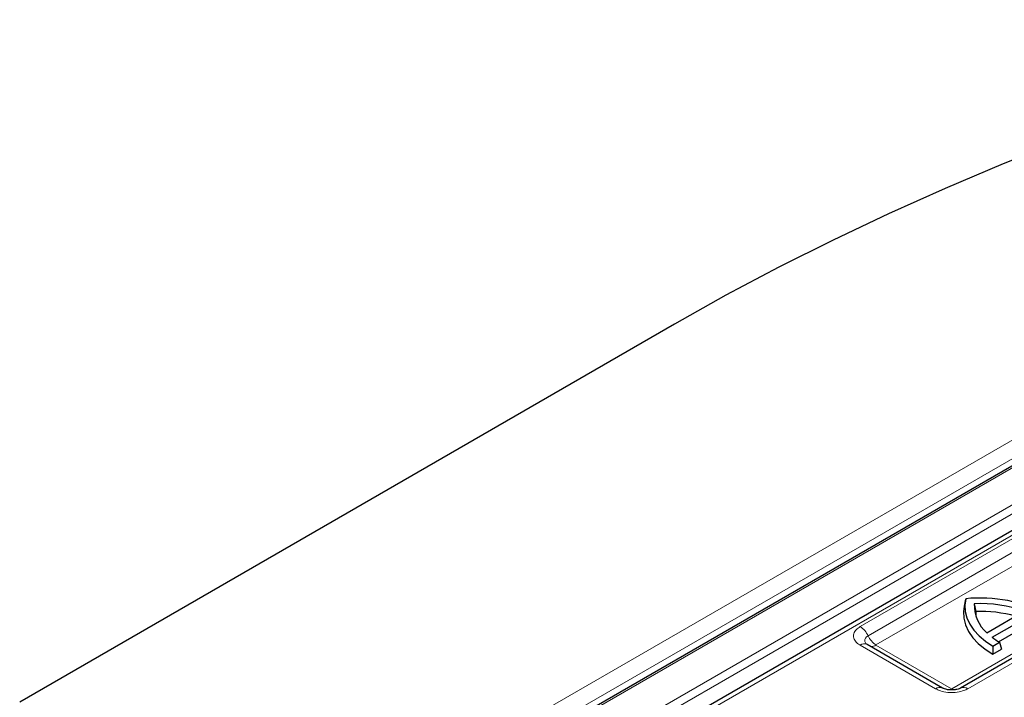
# Model space of a CAD drawing. Units: millimetres. Extents: x 0 to 420, y 0 to 297.
# Drawn here: x 244 to 269, y 162 to 179 of the extents above; entities that cross this region are included whole.
import ezdxf

# ---------------------------------------------------------------- set-up
doc = ezdxf.new("R2010")
doc.units = ezdxf.units.MM

msp = doc.modelspace()

# ---------------------------------------------------------------- linework, layer by layer
at = {"color": 7, "linetype": 'Continuous', "lineweight": 25}
for p, q in [((288.8131, 178.8892), (247.7906, 155.2074)), ((279.1531, 171.6689), (260.1248, 160.6841)), ((260.5677, 171.158), (243.9002, 161.536)), ((275.4275, 166.2659), (267.851, 161.8922)), ((267.9753, 164.1511), (267.9378, 163.9789)), ((268.1982, 164.0388), (268.2344, 163.843)), ((268.5165, 163.3002), (269.4778, 163.8551)), ((268.6529, 163.1834), (269.68, 163.7764)), ((268.8165, 163.072), (269.6833, 163.5724)), ((267.3901, 161.8922), (265.4705, 163.0003)), ((268.67, 162.9606), (268.6699, 162.7547)), ((268.67, 162.9606), (268.8393, 163.0584)), ((268.8393, 163.0584), (268.8926, 162.8833)), ((268.6699, 162.7547), (268.8926, 162.8833))]:
    msp.add_line(p, q, dxfattribs=at)
at = {"color": 8, "linetype": 'Continuous', "lineweight": 18}
for p, q in [((247.862, 155.2003), (288.8846, 178.8821)), ((250.7551, 157.5788), (287.7049, 178.9094)), ((288.3542, 178.8075), (251.4044, 157.4768)), ((288.4805, 177.7061), (249.8991, 155.4336)), ((250.0001, 155.2627), (288.5814, 177.5353)), ((279.1531, 171.5481), (260.3034, 160.6664)), ((265.292, 163.4549), (272.8684, 167.8287)), ((273.0705, 167.5954), (265.494, 163.2216)), ((273.2725, 167.3621), (265.696, 162.9883)), ((267.6255, 161.8744), (275.202, 166.2482)), ((275.606, 166.2483), (268.0296, 161.8745)), ((267.2116, 161.8745), (265.292, 162.9826)), ((265.696, 162.9826), (267.6156, 161.8744))]:
    msp.add_line(p, q, dxfattribs=at)
at = {"color": 7, "linetype": 'Continuous', "lineweight": 25, "flags": 128}
for points in [[(270.4392, 175.8329), (268.9342, 175.235), (267.4588, 174.613), (266.0144, 173.9673), (264.602, 173.2984), (263.2226, 172.6068), (261.8775, 171.8932), (260.5677, 171.158)], [(267.9785, 164.1657), (267.9563, 164.002), (267.9664, 163.8379), (268.0087, 163.6755), (268.0826, 163.5169), (268.1873, 163.3642), (268.3213, 163.2194), (268.4829, 163.0843), (268.67, 162.9606)], [(267.9378, 163.9789), (267.9191, 163.8391), (267.9277, 163.6677), (267.971, 163.4981), (268.0483, 163.3325), (268.1585, 163.1732), (268.3003, 163.0225), (268.4715, 162.8824), (268.6699, 162.7547)], [(268.2344, 163.843), (268.2341, 163.754), (268.2366, 163.7221)]]:
    msp.add_lwpolyline(points, dxfattribs=at)
at = {"color": 7, "linetype": 'Continuous', "lineweight": 25}
for centre, radius, start, end in [((268.3444, 160.4211), 3.7624, 62.76919, 95.57974), ((269.1155, 163.9962), 0.9183, 177.33751, 229.28223), ((268.3301, 160.4096), 3.6317, 71.57666, 92.08051), ((268.3223, 160.1683), 3.6757, 75.35452, 91.37028), ((269.8018, 164.6945), 1.8983, 232.75235, 239.53172)]:
    msp.add_arc(centre, radius, start, end, dxfattribs=at)
at = {"color": 8, "linetype": 'Continuous', "lineweight": 18}
for centre, radius, start, end in [((265.0053, 163.0025), 0.5355, 24.14819, 57.64014), ((265.9827, 163.4407), 0.5355, 204.14819, 237.64014), ((265.396, 162.8425), 0.1745, 64.71794, 126.59252), ((265.5837, 163.1521), 0.2033, 262.36896, 303.53095), ((267.3154, 161.7351), 0.1738, 63.91444, 126.66972), ((267.9246, 161.724), 0.1835, 55.1027, 113.91099)]:
    msp.add_arc(centre, radius, start, end, dxfattribs=at)
for points, knots in [([(265.292, 162.9826), (265.2844, 162.9871), (265.2466, 163.0098), (265.1774, 163.0667), (265.1192, 163.163), (265.1207, 163.2769), (265.1808, 163.3794), (265.2575, 163.4314), (265.292, 163.4549)], [0, 0, 0, 0, 0.03598755, 0.18081249, 0.39539544, 0.60996476, 0.8244802, 1, 1, 1, 1]), ([(265.494, 163.2216), (265.4866, 163.217), (265.4568, 163.1986), (265.4193, 163.1588), (265.4033, 163.1023), (265.4154, 163.0507), (265.4447, 163.0239), (265.4563, 163.0133)], [0, 0, 0, 0, 0.0828932, 0.3334984, 0.5840588, 0.8343866, 1, 1, 1, 1]), ([(265.696, 162.9883), (265.6959, 162.9882), (265.6952, 162.9878), (265.6942, 162.9868), (265.6939, 162.9857), (265.6941, 162.9845), (265.6947, 162.9835), (265.6957, 162.9828), (265.696, 162.9826)], [0, 0, 0, 0, 0.0682252, 0.2839018, 0.4998078, 0.6165617, 0.8419291, 1, 1, 1, 1]), ([(268.0296, 161.8745), (268.0218, 161.8701), (267.9825, 161.8482), (267.8839, 161.8084), (267.7171, 161.7747), (267.5198, 161.7756), (267.3424, 161.8103), (267.2522, 161.8546), (267.2116, 161.8745)], [0, 0, 0, 0, 0.0359875, 0.1808125, 0.3953954, 0.6099648, 0.8244802, 1, 1, 1, 1]), ([(267.6156, 161.8744), (267.6158, 161.8743), (267.6166, 161.8739), (267.6182, 161.8734), (267.6202, 161.8732), (267.6223, 161.8733), (267.624, 161.8737), (267.6251, 161.8742), (267.6255, 161.8744)], [0, 0, 0, 0, 0.0682252, 0.2839018, 0.4998078, 0.6165617, 0.8419291, 1, 1, 1, 1])]:
    msp.add_open_spline(points, degree=3, knots=knots, dxfattribs=at)
at = {"color": 7, "linetype": 'Continuous', "lineweight": 25}
for points, knots in [([(265.4713, 163.0001), (265.4622, 163.0065), (265.4516, 163.014), (265.4537, 163.0115), (265.454, 163.0111)], [0, 0, 0, 0, 0.85947724, 1, 1, 1, 1]), ([(267.8506, 161.8922), (267.8393, 161.8862), (267.8159, 161.8738), (267.7499, 161.8539), (267.6646, 161.8413), (267.566, 161.8419), (267.4778, 161.8567), (267.4169, 161.8775), (267.399, 161.8878), (267.392, 161.8919)], [0, 0, 0, 0, 0.1278084, 0.2657575, 0.4205223, 0.5909446, 0.7626516, 0.9066618, 1, 1, 1, 1])]:
    msp.add_open_spline(points, degree=3, knots=knots, dxfattribs=at)

doc.saveas('drawing.dxf')
